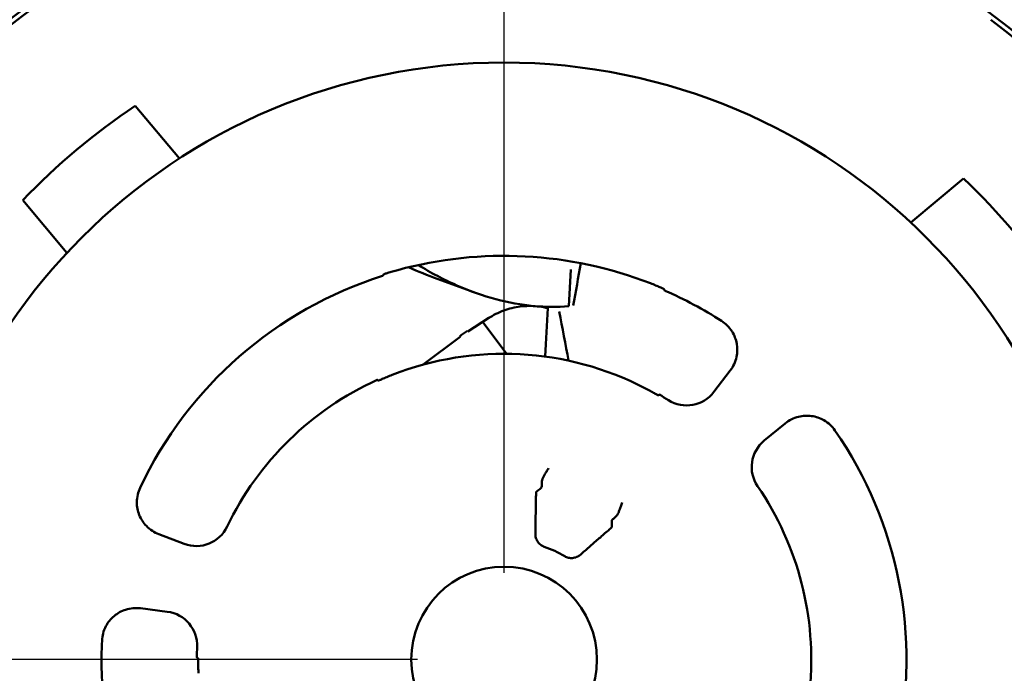
# Model space of a CAD drawing. Units: inches. Extents: x -12 to 69.6, y -33.3 to 22.
# Drawn here: x 8.3 to 8.9, y 4.9 to 5.3 of the extents above; entities that cross this region are included whole.
import ezdxf

# ---------------------------------------------------------------- set-up
doc = ezdxf.new("R2010")
doc.units = ezdxf.units.IN
doc.header["$LTSCALE"] = 0.75
doc.header["$MEASUREMENT"] = 0
doc.layers.add('FD_Dimensions', color=7, linetype='Continuous', lineweight=25)
doc.layers.add('Visible', color=7, linetype='Continuous', lineweight=50)
doc.styles.get("Standard").update_dxf_attribs({"font": 'arial.ttf'})
doc.dimstyles.new('Dim-Standard', dxfattribs={"dimtxt": 0.1, "dimasz": 0.12, "dimexe": 0.1, "dimexo": 0.05, "dimgap": 0.06, "dimtad": 0, "dimtih": 1, "dimtoh": 1, "dimzin": 0, "dimdsep": 46, "dimtxsty": 'Standard', "dimcen": 0, "dimazin": 0, "dimtp": 0.01, "dimtm": 0.01000000001, "dimtfac": 1, "dimtofl": 0, "dimtmove": 0, "dimatfit": 3, "dimfxl": 1, "dimtolj": 1, "dimtzin": 0, "dimarcsym": 1})

# ---------------------------------------------------------------- blocks, each defined once
blk = doc.blocks.new('*D31')
at = {"layer": 'Defpoints', "color": 0, "transparency": 16777216}
for p in [(8.572147610024288, 15.84081085977488), (8.572147610025123, 4.89632581049127), (8.572147610025123, 4.89632581049127)]:
    blk.add_point(p, dxfattribs=at)
at = {"layer": 'FD_Dimensions', "color": 0, "lineweight": -2, "transparency": 16777216}
blk.add_line((8.572147610025123, 4.94632581049127), (8.572147610024288, 15.84081085977488), dxfattribs=at)
at = {"layer": 'FD_Dimensions', "color": 0, "transparency": 16777216, "insert": (8.572147610024292, 16.81383950916096), "char_height": 0.5, "attachment_point": 5, "rotation": 90}
blk.add_mtext('\\A1;0.00in', dxfattribs=at)
blk = doc.blocks.new('*D32')
at = {"layer": 'Defpoints', "color": 0, "transparency": 16777216}
for p in [(1.572147610024403, 15.84081085977519), (1.572147610024714, 13.89632581049234), (8.57214761002545, 4.896325810493401)]:
    blk.add_point(p, dxfattribs=at)
at = {"layer": 'FD_Dimensions', "color": 0, "lineweight": -2, "transparency": 16777216}
blk.add_line((1.572147610024714, 13.94632581049234), (1.572147610024403, 15.84081085977519), dxfattribs=at)
at = {"layer": 'FD_Dimensions', "color": 0, "transparency": 16777216, "insert": (1.572147610024407, 17.00790499347232), "char_height": 0.5, "attachment_point": 5, "rotation": 90}
blk.add_mtext('\\A1;35.00in', dxfattribs=at)
blk = doc.blocks.new('*D33')
at = {"layer": 'Defpoints', "color": 0, "transparency": 16777216}
for p in [(-0.4278523899757456, 15.84081085977519), (-0.427852389975393, 11.89632581049308), (8.572147610025834, 4.896325810494183)]:
    blk.add_point(p, dxfattribs=at)
at = {"layer": 'FD_Dimensions', "color": 0, "lineweight": -2, "transparency": 16777216}
blk.add_line((-0.427852389975393, 11.94632581049308), (-0.4278523899757456, 15.84081085977519), dxfattribs=at)
at = {"layer": 'FD_Dimensions', "color": 0, "transparency": 16777216, "insert": (-0.4278523899757409, 17.01813691707396), "char_height": 0.5, "attachment_point": 5, "rotation": 90}
blk.add_mtext('\\A1;45.00in', dxfattribs=at)
blk = doc.blocks.new('*D34')
at = {"layer": 'Defpoints', "color": 0, "transparency": 16777216}
for p in [(15.57214761002441, 15.84081085977513), (15.57214761002476, 13.89632581049236), (8.57214761002546, 4.896325810493444)]:
    blk.add_point(p, dxfattribs=at)
at = {"layer": 'FD_Dimensions', "color": 0, "lineweight": -2, "transparency": 16777216}
blk.add_line((15.57214761002476, 13.94632581049236), (15.57214761002441, 15.84081085977513), dxfattribs=at)
at = {"layer": 'FD_Dimensions', "color": 0, "transparency": 16777216, "insert": (15.57214761002441, 17.00790499347226), "char_height": 0.5, "attachment_point": 5, "rotation": 90}
blk.add_mtext('\\A1;35.00in', dxfattribs=at)
blk = doc.blocks.new('*D35')
at = {"layer": 'Defpoints', "color": 0, "transparency": 16777216}
for p in [(17.57214761002465, 15.84081085977516), (17.57214761002601, 11.89632581049301), (8.572147610025787, 4.896325810494069)]:
    blk.add_point(p, dxfattribs=at)
at = {"layer": 'FD_Dimensions', "color": 0, "lineweight": -2, "transparency": 16777216}
blk.add_line((17.57214761002601, 11.94632581049301), (17.57214761002465, 15.84081085977516), dxfattribs=at)
at = {"layer": 'FD_Dimensions', "color": 0, "transparency": 16777216, "insert": (17.57214761002465, 17.01813691707392), "char_height": 0.5, "attachment_point": 5, "rotation": 90}
blk.add_mtext('\\A1;45.00in', dxfattribs=at)
blk = doc.blocks.new('*D36')
at = {"layer": 'Defpoints', "color": 0, "transparency": 16777216}
for p in [(-3.671697596221044, 4.896325810491106), (8.572147610024148, 4.896325810491135), (8.572147610024867, 4.896325810492215)]:
    blk.add_point(p, dxfattribs=at)
at = {"layer": 'FD_Dimensions', "color": 0, "lineweight": -2, "transparency": 16777216}
blk.add_line((8.522147610024147, 4.896325810491135), (-3.671697596221044, 4.896325810491106), dxfattribs=at)
at = {"layer": 'FD_Dimensions', "color": 0, "transparency": 16777216, "insert": (-4.644726245607129, 4.896325810491106), "char_height": 0.5, "attachment_point": 5}
blk.add_mtext('\\A1;0.00in', dxfattribs=at)
blk = doc.blocks.new('*D37')
at = {"layer": 'Defpoints', "color": 0, "transparency": 16777216}
for p in [(-3.671697596221044, 11.89632581049111), (-0.4278523899755804, 11.89632581049229), (8.572147610025436, 4.896325810493352)]:
    blk.add_point(p, dxfattribs=at)
at = {"layer": 'FD_Dimensions', "color": 0, "lineweight": -2, "transparency": 16777216}
blk.add_line((-0.4778523899755804, 11.89632581049229), (-3.671697596221044, 11.89632581049111), dxfattribs=at)
at = {"layer": 'FD_Dimensions', "color": 0, "transparency": 16777216, "insert": (-4.83879172991818, 11.89632581049111), "char_height": 0.5, "attachment_point": 5}
blk.add_mtext('\\A1;35.00in', dxfattribs=at)
blk = doc.blocks.new('*D38')
at = {"layer": 'Defpoints', "color": 0, "transparency": 16777216}
for p in [(-3.671697596221044, 13.89632581049111), (1.572147610024135, 13.89632581049112), (8.572147610024858, 4.896325810492215)]:
    blk.add_point(p, dxfattribs=at)
at = {"layer": 'FD_Dimensions', "color": 0, "lineweight": -2, "transparency": 16777216}
blk.add_line((1.522147610024135, 13.89632581049112), (-3.671697596221044, 13.89632581049111), dxfattribs=at)
at = {"layer": 'FD_Dimensions', "color": 0, "transparency": 16777216, "insert": (-4.849023653519817, 13.89632581049111), "char_height": 0.5, "attachment_point": 5}
blk.add_mtext('\\A1;45.00in', dxfattribs=at)
blk = doc.blocks.new('*D39')
at = {"layer": 'Defpoints', "color": 0, "transparency": 16777216}
for p in [(8.572147610025338, 4.896325810493181), (-3.671697596221046, -2.103674189508894), (-0.4278523899756292, -2.103674189508411)]:
    blk.add_point(p, dxfattribs=at)
at = {"layer": 'FD_Dimensions', "color": 0, "lineweight": -2, "transparency": 16777216}
blk.add_line((-0.4778523899756292, -2.103674189508411), (-3.671697596221046, -2.103674189508894), dxfattribs=at)
at = {"layer": 'FD_Dimensions', "color": 0, "transparency": 16777216, "insert": (-4.838791729918182, -2.103674189508894), "char_height": 0.5, "attachment_point": 5}
blk.add_mtext('\\A1;35.00in', dxfattribs=at)
blk = doc.blocks.new('*D40')
at = {"layer": 'Defpoints', "color": 0, "transparency": 16777216}
for p in [(8.572147610024858, 4.896325810492215), (-3.671697596221046, -4.103674189508894), (1.572147610024135, -4.103674189508894)]:
    blk.add_point(p, dxfattribs=at)
at = {"layer": 'FD_Dimensions', "color": 0, "lineweight": -2, "transparency": 16777216}
blk.add_line((1.522147610024135, -4.103674189508894), (-3.671697596221046, -4.103674189508894), dxfattribs=at)
at = {"layer": 'FD_Dimensions', "color": 0, "transparency": 16777216, "insert": (-4.849023653519819, -4.103674189508894), "char_height": 0.5, "attachment_point": 5}
blk.add_mtext('\\A1;45.00in', dxfattribs=at)
blk = doc.blocks.new('*D42')
at = {"layer": 'Defpoints', "color": 0, "transparency": 16777216}
for p in [(0.7627154703469836, 9.369889228594362), (16.38157974969815, 0.4227623923855086)]:
    blk.add_point(p, dxfattribs=at)
at = {"layer": 'FD_Dimensions', "color": 0, "lineweight": -2, "transparency": 16777216}
for p, q in [((19.64791748244668, -1.448329990652338), (16.4857055115605, 0.3631148801441162)), ((20.48791748244669, -1.448329990652339), (19.64791748244668, -1.448329990652338))]:
    blk.add_line(p, q, dxfattribs=at)
blk.add_arc((8.57214761002257, 4.896325810489936), 9.000000000000009, 329.5575273755377, 90.47203887035771, dxfattribs=at)
at = {"layer": 'FD_Dimensions', "color": 0, "transparency": 16777216}
blk.add_solid([(16.49564676360073, 0.380469173787839), (16.47576425952026, 0.3457605865003934), (16.38157974969815, 0.4227623923855086)], dxfattribs=at)
at = {"layer": 'FD_Dimensions', "color": 0, "transparency": 16777216, "insert": (21.92718078394737, -1.44832999065234), "char_height": 0.5, "attachment_point": 5}
blk.add_mtext('\\A1;∅90.00in', dxfattribs=at)
blk = doc.blocks.new('*D45')
at = {"layer": 'Defpoints', "color": 0, "transparency": 16777216}
for p in [(17.08897977692885, 7.805547328482447), (0.05531544311629943, 1.987104292497406)]:
    blk.add_point(p, dxfattribs=at)
at = {"layer": 'FD_Dimensions', "color": 0, "lineweight": -2, "transparency": 16777216}
for p, q in [((19.41482923519555, 8.600022452448478), (17.20253753915426, 7.844336948722347)), ((20.25482923519576, 8.600022452448478), (19.41482923519555, 8.600022452448478))]:
    blk.add_line(p, q, dxfattribs=at)
blk.add_arc((8.572147610022576, 4.896325810489927), 9.000000000000007, 359.5279611296422, 19.49601359448439, dxfattribs=at)
at = {"layer": 'FD_Dimensions', "color": 0, "transparency": 16777216}
blk.add_solid([(17.19607260244761, 7.863263242426584), (17.20900247586092, 7.825410655018112), (17.08897977692885, 7.805547328482447)], dxfattribs=at)
at = {"layer": 'FD_Dimensions', "color": 0, "transparency": 16777216, "insert": (21.69409253669644, 8.600022452448478), "char_height": 0.5, "attachment_point": 5}
blk.add_mtext('\\A1;∅90.00in', dxfattribs=at)

msp = doc.modelspace()

# ---------------------------------------------------------------- linework, layer by layer
at = {"layer": 'Visible'}
for p, q in [((8.359333770185522, 5.215790110952099), (8.384813536130942, 5.185424508349257)), ((8.806837120445898, 5.148502228982721), (8.83720272304874, 5.173981994925867)), ((8.319971191534314, 5.131015320915509), (8.294491425591168, 5.161380923518351)), ((8.609483085859502, 5.100275853395402), (8.610595215705708, 5.121496555024947)), ((8.554742176380223, 5.108308153175727), (8.533625209907605, 5.116015603628881)), ((8.597407939311843, 5.099101399825628), (8.596323557181513, 5.078410156168871)), ((8.551289420432404, 5.085672584294485), (8.563386441328085, 5.093457792433725)), ((8.559969264209322, 5.091023475301569), (8.572848436600289, 5.073859610041296)), ((8.525409238159973, 5.066500338232032), (8.546771740800132, 5.082530023273335)), ((8.572848436600289, 5.073859610041296), (8.573646809455404, 5.072795631416199)), ((8.596323557181513, 5.078410156168871), (8.595945170321393, 5.071190104788144)), ((8.702687082286111, 5.063225916162224), (8.693202709997259, 5.050753333443623)), ((8.722256297836175, 5.022696609798601), (8.73439028277705, 5.0326104913253)), ((8.387652943623216, 4.963138347814862), (8.373000277900537, 4.96868974625923)), ((8.362338142488461, 4.92592625683497), (8.377881902118425, 4.923948840851978))]:
    msp.add_line(p, q, dxfattribs=at)
at = {"layer": 'Visible', "extrusion": (0, 0, -1)}
for radius in [0.5590551181102356, 0.3444881889763776, 0.05356571162602356]:
    msp.add_circle((-8.572147610023713, 4.896325810493323), radius, dxfattribs=at)
at = {"layer": 'Visible'}
for centre, radius, start, end in [((8.572147610023713, 4.896325810493323), 9.000000000000004, 90.79034875654236, 179.2096512434577), ((8.572147610023713, 4.896325810493323), 9.000000000000005, 0.7903487565422616, 89.20965124345767), ((8.572147610023713, 4.896325810493323), 0.3838582677165354, 123.6699032972256, 136.3300967027242), ((8.572147610023713, 4.896325810493323), 0.3838582677165352, 33.66990329722557, 46.33009670272427), ((8.67753404079469, 5.062667754837918), 0.0196840197070248, 237.6429265461694, 322.7507218107826), ((8.734710289957839, 5.007453292837141), 0.01968401970701564, 129.249278190455, 214.3570734945206), ((8.394627047288914, 4.981545479853054), 0.01968401970686359, 249.2492781926635, 334.3570734945492), ((8.572147610023713, 4.896325810493323), 0.06914296915283465, 59.59969757469655, 70.40030242480968), ((8.375398045172524, 4.904422164626936), 0.0196840196567221, 357.6429264123437, 82.75072193813564)]:
    msp.add_arc(centre, radius, start, end, dxfattribs=at)
at = {"layer": 'Visible', "extrusion": (0, 0, -1)}
for radius, start, end in [(0.4667062133086614, 285.4100673570378, 254.5899326429622), (0.463840558948425, 37.25078735332085, 62.74921264665122), (0.4638405589484251, 127.2507873533209, 152.7492126466512), (0.232972629865433, 74.74186962604651, 111.2581303739881), (0.2322167594268502, 25.28329852124737, 72.44007743467628), (0.2322167594268504, 113.559922565317, 122.7167014798921), (0.1764761890322047, 68.56901720172742, 117.4309827982598), (0.1772320594707872, 25.64364845158775, 65.60389392561834), (0.1772320594707874, 120.396106074413, 122.356351552726), (0.2322167594268502, 145.2832985211644, 192.4400774346893), (0.1772320594707873, 145.6436484516634, 185.6038939256303), (0.2322167594268501, 353.5599225653224, 2.716701479783258), (0.1772320594707873, 0.3961060743569964, 2.356351552741465)]:
    msp.add_arc((-8.572147610023713, 4.896325810493323), radius, start, end, dxfattribs=at)
at = {"layer": 'Visible'}
for centre, major_axis, ratio, start_param, end_param in [((8.512417737216147, 6.018158527135398), (0.07203282934945808, 1.37446837175986), 0.143023018055068, 3.988914825385909, 4.012612693482764), ((8.585379383248046, 5.032702004050094), (0.04888204389356552, 0.04888204389356552), 0.9148750849814883, 1.374933128238594, 1.455237638544214)]:
    msp.add_ellipse(centre, major_axis=major_axis, ratio=ratio, start_param=start_param, end_param=end_param, dxfattribs=at)
at = {"layer": 'Visible', "extrusion": (0, 0, -1)}
msp.add_ellipse((8.60516783900227, 5.312028968738474), major_axis=(-0.2185233785806541, 0.07975852579207869), ratio=0.8969903648778423, start_param=4.712388980120689, end_param=4.789062445933424, dxfattribs=at)
at = {"layer": 'Visible'}
for points, knots in [([(8.522651070234879, 5.123979799734258), (8.526319129424174, 5.121729284810186), (8.530015866950471, 5.119622362802517), (8.53746955139588, 5.11569931302202), (8.541222321042206, 5.113887147521979), (8.552499112635878, 5.108929916272842), (8.560013962439434, 5.106276945639053), (8.574855252057496, 5.102308674738339), (8.58213898160404, 5.100999557447182), (8.59624385958643, 5.099690483336559), (8.603032119584277, 5.09968540961691), (8.609483085859502, 5.100275853395402)], [0.0001666073455376084, 0.0001666073455376084, 0.0001666073455376084, 0.0001666073455376084, 0.03506457273804043, 0.03506457273804043, 0.07015355672332196, 0.07015355672332196, 0.140333322772791, 0.140333322772791, 0.210227458992809, 0.210227458992809, 0.2796327619350211, 0.2796327619350211, 0.2796327619350211, 0.2796327619350211]), ([(8.50282573697843, 5.118674614331809), (8.502835583552333, 5.118686626044251), (8.503040140019102, 5.11876011388577), (8.503846929382526, 5.119026528585351), (8.504461888465649, 5.119223048681903), (8.505877629996412, 5.119660866439204), (8.506781514202721, 5.119933744324186), (8.508750941454828, 5.12050726440944), (8.509816604792668, 5.120807773103849), (8.510822053055627, 5.121082172686016), (8.510829345460316, 5.121084162359153), (8.510836641741726, 5.121086152713275)], [0.0002347147223923864, 0.0002347147223923864, 0.0002347147223923864, 0.0002347147223923864, 0.007644581426919931, 0.007644581426919931, 0.01528916285383986, 0.01528916285383986, 0.02317333251660996, 0.02317333251660996, 0.03105750217938006, 0.03105750217938006, 0.03111507135920241, 0.03111507135920241, 0.03111507135920241, 0.03111507135920241]), ([(8.656616563582311, 5.113446150745318), (8.656623611844516, 5.11344340862675), (8.656630656323223, 5.113440667587071), (8.657601914070092, 5.113062673233031), (8.658630327879173, 5.112652418606245), (8.66052901723112, 5.111876179119832), (8.661399426358294, 5.111510314461299), (8.662761647892303, 5.110926909829601), (8.663352696221018, 5.110667185562903), (8.664127217989126, 5.110317897856163), (8.664322972302507, 5.110223430617367), (8.664331509368886, 5.110210455458997)], [0.09266299560640927, 0.09266299560640927, 0.09266299560640927, 0.09266299560640927, 0.0927205647862635, 0.0927205647862635, 0.1006047344490336, 0.1006047344490336, 0.1084889041118037, 0.1084889041118037, 0.1161334855387237, 0.1161334855387237, 0.1235433522432511, 0.1235433522432511, 0.1235433522432511, 0.1235433522432511]), ([(8.597407939311843, 5.099101399825628), (8.594188396683258, 5.099874354777654), (8.590923225268234, 5.100294877121001), (8.584373250046902, 5.100414048705176), (8.581104017321941, 5.100106700241128), (8.574678894043082, 5.098754258003424), (8.571539448076528, 5.097706815531325), (8.565512445116674, 5.094889621254566), (8.562641446245216, 5.093122329402291), (8.559969264209322, 5.091023475301569)], [0, 0, 0, 0, 0.03038132692456318, 0.03038132692456318, 0.06100097111138662, 0.06100097111138662, 0.09185215046094827, 0.09185215046094827, 0.1228949655045147, 0.1228949655045147, 0.1228949655045147, 0.1228949655045147]), ([(8.702687082286111, 5.063225916162224), (8.703532096861473, 5.064337166740785), (8.704256512316597, 5.065535157876553), (8.705482169267107, 5.068155022040315), (8.705959646991523, 5.069578273200619), (8.70679836926076, 5.073517549600098), (8.70684302738784, 5.076071862081022), (8.705962494411388, 5.081057141214529), (8.705045517251229, 5.083441603310035), (8.702908080003517, 5.08685521073258), (8.701971934942385, 5.088028778490894), (8.69992296104062, 5.090070255698407), (8.69883198601162, 5.090947600560554), (8.697657423251322, 5.0917021400343)], [-0.08265590607563061, -0.08265590607563061, -0.08265590607563061, -0.08265590607563061, -0.07201808182541573, -0.07201808182541573, -0.06061588513939637, -0.06061588513939637, -0.04132795306924504, -0.04132795306924504, -0.02204002099550827, -0.02204002099550827, -0.01063782427791611, -0.01063782427791611, 0, 0, 0, 0]), ([(8.50766670458217, 5.060600148503596), (8.506650921866203, 5.060201413710644), (8.505566922782073, 5.059765781409993), (8.503548709662319, 5.058937031102147), (8.502615755712277, 5.058544500801332), (8.501210409331925, 5.057948018415715), (8.500616143826, 5.057692921930908), (8.499821921514759, 5.057356674146519), (8.499616641638177, 5.057273490289987), (8.499608126854419, 5.057278955746057)], [-0.09500056313847188, -0.09500056313847188, -0.09500056313847188, -0.09500056313847188, -0.08669657221942074, -0.08669657221942074, -0.07831338149363094, -0.07831338149363094, -0.07081315319338895, -0.07081315319338895, -0.06340744829320734, -0.06340744829320734, -0.06340744829320734, -0.06340744829320734]), ([(8.661113899246011, 5.048814796873245), (8.66110485981114, 5.04881025139494), (8.660909399558996, 5.048914437151922), (8.660154675545364, 5.049331861774505), (8.659590330332385, 5.049647678473235), (8.658255031974313, 5.050387791962663), (8.657368219431483, 5.050875692185997), (8.655447690290039, 5.051910863228073), (8.654415165440987, 5.052457417845886), (8.653446626422756, 5.052960146535639)], [-0.06317284608602544, -0.06317284608602544, -0.06317284608602544, -0.06317284608602544, -0.05576714118584483, -0.05576714118584483, -0.04826691288560289, -0.04826691288560289, -0.03988372215981307, -0.03988372215981307, -0.03157973124072701, -0.03157973124072701, -0.03157973124072701, -0.03157973124072701]), ([(8.763024692270456, 5.028577702102808), (8.762229620793569, 5.029725216303092), (8.761314735907781, 5.030784907844151), (8.759202994154585, 5.032761387038505), (8.757997470310848, 5.033656004901246), (8.754511346881664, 5.035673006899202), (8.752096335295683, 5.036506208935776), (8.747083362901158, 5.037212221784245), (8.744532164983703, 5.037078446640322), (8.740624559271346, 5.036102756533552), (8.739218838848792, 5.03557589892776), (8.736643345445891, 5.03425955667322), (8.735471365826761, 5.033493773225615), (8.73439028277705, 5.0326104913253)], [-0.08265590607683916, -0.08265590607683916, -0.08265590607683916, -0.08265590607683916, -0.07201808180126065, -0.07201808180126065, -0.0606158850862788, -0.0606158850862788, -0.04132795301243008, -0.04132795301243008, -0.02204002094175368, -0.02204002094175368, -0.0106378242528207, -0.0106378242528207, 0, 0, 0, 0]), ([(8.593930482338301, 4.998701842675615), (8.59393734295697, 4.999065507773508), (8.594003487903201, 4.999465458034507), (8.594126144267484, 4.999901429768812), (8.594248800628357, 5.000337401504254), (8.594427835541474, 5.00080939471755), (8.594656945779953, 5.001315518074676), (8.594886056019568, 5.001821641430666), (8.595165098740445, 5.002361894935035), (8.595486693354424, 5.002934836041646), (8.595808287970677, 5.003507777147121), (8.596172162067042, 5.004113405854838), (8.596572447132367, 5.004754818660018), (8.596972732198829, 5.005396231466335), (8.5974095715763, 5.006073428370115), (8.59786689058712, 5.006780231521731)], [0, 0, 0, 0, 0.2, 0.2, 0.2, 0.4, 0.4, 0.4, 0.6, 0.6, 0.6, 0.8, 0.8, 0.8, 1, 1, 1, 1]), ([(8.362175571067674, 4.995504266914537), (8.361579330358673, 4.994241957717492), (8.361119053006014, 4.992919798393956), (8.360463242689384, 4.990102736792011), (8.360291242815556, 4.98861141358671), (8.360287529561283, 4.984583841137152), (8.360773461223125, 4.982075778735549), (8.36266852235969, 4.977381410869526), (8.364059973989306, 4.975238896235766), (8.366858749265766, 4.972342655473454), (8.368017881548049, 4.97138869467986), (8.37044561408181, 4.969816423091203), (8.371694791810178, 4.969184350694292), (8.373000277900537, 4.96868974625923)], [-0.08265590607678337, -0.08265590607678337, -0.08265590607678337, -0.08265590607678337, -0.07201808180118233, -0.07201808180118233, -0.06061588508619396, -0.06061588508619396, -0.04132795301240909, -0.04132795301240909, -0.02204002094179071, -0.02204002094179071, -0.01063782425283896, -0.01063782425283896, 0, 0, 0, 0]), ([(8.593930482338301, 4.998701842675615), (8.593913181726585, 4.997801796025357), (8.593890961974076, 4.996977112709516), (8.59384793283727, 4.995950621095886), (8.593819888461276, 4.99561859289625), (8.593795439565675, 4.995592818487154)], [0.06884304674500522, 0.06884304674500522, 0.06884304674500522, 0.06884304674500522, 0.07868381009037359, 0.07868381009037359, 0.08919349733561689, 0.08919349733561689, 0.08919349733561689, 0.08919349733561689]), ([(8.590703882243425, 4.993070759792005), (8.590679410723006, 4.99304449087586), (8.590651337156778, 4.992712959396755), (8.590605563494655, 4.991623775644854), (8.59058021572384, 4.990645161010121), (8.590562083648656, 4.989598184635867), (8.590561892702517, 4.989587104177787), (8.590561701590396, 4.989575993226623)], [-0.1793580104086622, -0.1793580104086622, -0.1793580104086622, -0.1793580104086622, -0.1688385885629401, -0.1688385885629401, -0.1577176824015077, -0.1577176824015077, -0.1575992451392398, -0.1575992451392398, -0.1575992451392398, -0.1575992451392398]), ([(8.640228570594282, 4.987026655721507), (8.639980822217304, 4.98622114395144), (8.639742605197007, 4.985450415336715), (8.63950826902812, 4.984730695008153), (8.639273932859233, 4.984010974679592), (8.639043560278488, 4.9833421640366), (8.638811105493751, 4.982727094345279), (8.638578650712425, 4.982112024653958), (8.638343933995039, 4.981550910109405), (8.638103616585404, 4.981050769893869), (8.63786329917577, 4.98055062967947), (8.637617368355741, 4.980111478943996), (8.637362669772592, 4.979738093358861), (8.637107971189444, 4.979364707773726), (8.636844341829892, 4.979057281608135), (8.636570440158557, 4.978818503800227)], [0, 0, 0, 0, 0.2, 0.2, 0.2, 0.4, 0.4, 0.4, 0.6, 0.6, 0.6, 0.8, 0.8, 0.8, 1, 1, 1, 1]), ([(8.63427559327608, 4.976716612809156), (8.634279622171626, 4.976751909219644), (8.634515943950483, 4.976986816070308), (8.635274623554388, 4.977679594394118), (8.635892085042833, 4.978226711927761), (8.636570440158557, 4.978818503800227)], [-0.08919349733561792, -0.08919349733561792, -0.08919349733561792, -0.08919349733561792, -0.07868381009037373, -0.07868381009037373, -0.06884304674502546, -0.06884304674502546, -0.06884304674502546, -0.06884304674502546]), ([(8.631745044422878, 4.970371885075025), (8.631753433061995, 4.970379173456337), (8.631761798447606, 4.970386442110708), (8.632552173808854, 4.971073315528798), (8.63328554287893, 4.971721774408849), (8.634090483295331, 4.972456952889075), (8.634326405802604, 4.972691562815868), (8.63433079896783, 4.972727194420628)], [0.1575992706135383, 0.1575992706135383, 0.1575992706135383, 0.1575992706135383, 0.1577177078758272, 0.1577177078758272, 0.1688386140372596, 0.1688386140372596, 0.1793580358829819, 0.1793580358829819, 0.1793580358829819, 0.1793580358829819]), ([(8.595341383782689, 4.961462582363907), (8.594985569549927, 4.961589279996275), (8.594641964961802, 4.961741036398422), (8.593963465807128, 4.962101358821343), (8.59363555821421, 4.96231002450341), (8.592650626674931, 4.963043051074834), (8.592095842937688, 4.96363015750913), (8.591135622549082, 4.964978983747102), (8.590772355328973, 4.965758547602633), (8.590299290227286, 4.967338283372243), (8.59019533342309, 4.968155093115143), (8.59020884352578, 4.968949303784854)], [-0.02937470774651484, -0.02937470774651484, -0.02937470774651484, -0.02937470774651484, -0.02647274358884288, -0.02647274358884288, -0.0233958595765313, -0.0233958595765313, -0.01655846331884141, -0.01655846331884141, -0.008451056223459714, -0.008451056223459714, 0, 0, 0, 0]), ([(8.616170896389868, 4.956842999713132), (8.61557250325479, 4.956323290986944), (8.61488171428352, 4.955878719174194), (8.613371351180668, 4.955226063884453), (8.61254281596036, 4.955002940966693), (8.61089300188798, 4.954869103224524), (8.610084581499287, 4.954915858682767), (8.608886720977189, 4.955199029985494), (8.608515120929106, 4.955316175707736), (8.607801118666494, 4.955604781974586), (8.607463161736923, 4.955770787974785), (8.607136601763905, 4.955962381888781)], [-0.02913307813735751, -0.02913307813735751, -0.02913307813735751, -0.02913307813735751, -0.02076999740848694, -0.02076999740848694, -0.01274471209399919, -0.01274471209399919, -0.005944506272024471, -0.005944506272024471, -0.002885049577078013, -0.002885049577078013, 0, 0, 0, 0]), ([(8.362338142488461, 4.92592625683497), (8.360953263970323, 4.926102435633453), (8.359553565484994, 4.926130802253653), (8.356671868089798, 4.925882320225952), (8.35520055756735, 4.925584202483975), (8.351369682998957, 4.924340919078219), (8.349135254436142, 4.923102437910217), (8.345258142549774, 4.91984723441729), (8.343651626382389, 4.917860877853542), (8.341764074258045, 4.914302999186162), (8.341215807298177, 4.912905489903466), (8.34047232312475, 4.910110287847516), (8.340258007701387, 4.908726803326687), (8.340191838729716, 4.907332332404309)], [-0.08265590607557788, -0.08265590607557788, -0.08265590607557788, -0.08265590607557788, -0.07201808182539347, -0.07201808182539347, -0.0606158851394033, -0.0606158851394033, -0.04132795306922915, -0.04132795306922915, -0.02204002099547325, -0.02204002099547325, -0.01063782427789745, -0.01063782427789745, 0, 0, 0, 0]), ([(8.395605129411088, 4.897128383849719), (8.395613585626798, 4.897122828209291), (8.395621088239587, 4.896901461786143), (8.395636949920409, 4.896039139307192), (8.395645617243481, 4.895392493666264), (8.395672309339552, 4.893866034621766), (8.395693181624502, 4.892854082321179), (8.395756961773095, 4.890673269775021), (8.395799894012335, 4.88950579971484), (8.395848787705127, 4.888415655977639)], [-0.06317284608603274, -0.06317284608603274, -0.06317284608603274, -0.06317284608603274, -0.05576714118585295, -0.05576714118585295, -0.04826691288561105, -0.04826691288561105, -0.03988372215981903, -0.03988372215981903, -0.03157973124043448, -0.03157973124043448, -0.03157973124043448, -0.03157973124043448])]:
    msp.add_open_spline(points, degree=3, knots=knots, dxfattribs=at)
for points in [[(8.50282573697843, 5.118674614331809), (8.502579076931234, 5.118357103235354), (8.502332864432738, 5.118039471829803), (8.502087099410183, 5.117721718791842)], [(8.664331509368886, 5.110210455458997), (8.66454362798283, 5.109868902750037), (8.664755290182775, 5.109527275156694), (8.664966495898234, 5.109185571330642)], [(8.609372529480943, 5.068831326334163), (8.607666327667012, 5.078273646967915), (8.605854234934505, 5.087695724627935), (8.603922169678135, 5.097094867361108)], [(8.593795439565675, 4.995592818487154), (8.593448941833977, 4.995313740282342), (8.59275794064235, 4.994754836371527), (8.591727424718165, 4.993914182735722), (8.591044398641152, 4.993352170217491), (8.590703882243425, 4.993070759792005)], [(8.590561701590396, 4.989575993226623), (8.590520624130313, 4.98718533429124), (8.59043970728937, 4.982470337785941), (8.590322020388221, 4.975592558184559), (8.590246140684776, 4.971141867475495), (8.590208843548517, 4.968949303790538)], [(8.634330798968968, 4.972727194420628), (8.634327492303164, 4.973168910580313), (8.63431897857101, 4.974053364852267), (8.634300554021657, 4.975383147530835), (8.634284531850263, 4.976271770564978), (8.63427559327608, 4.976716612809156)], [(8.616170896378499, 4.956842999733595), (8.617820101940943, 4.958275346625356), (8.621172218057218, 4.961186907240432), (8.62636509306487, 4.96569786940168), (8.629933623570487, 4.968798107357458), (8.631745044422878, 4.970371885075025)]]:
    msp.add_open_spline(points, degree=3, dxfattribs=at)
for points, weights in [([(8.498943230515188, 5.057733126700128), (8.499276136216913, 5.057506017251086), (8.499608126854419, 5.057278955746057)], [0.9999999998268896, 0.9999999997022109, 0.9999999997738082]), ([(8.661822627005513, 5.049196979238928), (8.661467805593084, 5.049005912041736), (8.661113899246011, 5.048814796873245)], [0.999999999843304, 0.9999999997304472, 0.9999999997952558]), ([(8.394919785893826, 4.897551068910076), (8.395262665678338, 4.897339318134442), (8.395605129411088, 4.897128383849719)], [1.000000000279266, 1.000000000480401, 1.000000000364898])]:
    msp.add_rational_spline(points, weights, degree=2, dxfattribs=at)

# ---------------------------------------------------------------- dimensions: what is measured, and where the dimension line sits
at = {"layer": 'FD_Dimensions'}
for feature_location, offset, dtype, origin, picture, middle in [((-0.427852389975393, 11.89632581049308), (-3.526068326209497e-13, 3.944485049282111), 1, (8.572147610025834, 4.896325810494183), '*D33', (-0.4278523899757409, 17.01813691707396)), ((17.57214761002601, 11.89632581049301), (-1.3606893389805919e-12, 3.94448504928215), 1, (8.572147610025787, 4.896325810494069), '*D35', (17.57214761002465, 17.01813691707392)), ((1.572147610024714, 13.89632581049234), (-3.1108449149996886e-13, 1.94448504928285), 1, (8.57214761002545, 4.896325810493401), '*D32', (1.572147610024407, 17.00790499347232)), ((15.57214761002476, 13.89632581049236), (-3.4994229736184934e-13, 1.94448504928277), 1, (8.57214761002546, 4.896325810493444), '*D34', (15.57214761002441, 17.00790499347226)), ((8.572147610025123, 4.89632581049127), (-8.348877145181177e-13, 10.94448504928361), 1, (8.572147610025123, 4.89632581049127), '*D31', (8.572147610024292, 16.81383950916096)), ((1.572147610024135, 13.89632581049112), (-5.2438452062451795, -1.0658141036401503e-14), 0, (8.572147610024858, 4.896325810492215), '*D38', (-4.849023653519817, 13.89632581049111)), ((-0.4278523899755804, 11.89632581049229), (-3.2438452062454637, -1.1795009413617663e-12), 0, (8.572147610025436, 4.896325810493352), '*D37', (-4.83879172991818, 11.89632581049111)), ((8.572147610024148, 4.896325810491135), (-12.243845206245192, -2.842170943040401e-14), 0, (8.572147610024867, 4.896325810492215), '*D36', (-4.644726245607129, 4.896325810491106)), ((1.572147610024135, -4.103674189508894), (-5.243845206245181, 0), 0, (8.572147610024858, 4.896325810492215), '*D40', (-4.849023653519819, -4.103674189508894)), ((-0.4278523899756292, -2.103674189508411), (-3.2438452062454166, -4.831690603168681e-13), 0, (8.572147610025338, 4.896325810493181), '*D39', (-4.838791729918182, -2.103674189508894))]:
    dim = msp.add_ordinate_dim(feature_location=feature_location, offset=offset, dtype=dtype, origin=origin, dimstyle='Dim-Standard', override={"dimtxt": 0.5, "dimlfac": 5, "dimpost": 'in'}, dxfattribs=at)
    dim.commit()
    dim.dimension.update_dxf_attribs({"geometry": picture, "text_midpoint": middle})
for p1, p2, picture, middle in [((0.7627154703469836, 9.369889228594362), (16.38157974969815, 0.4227623923855086), '*D42', (21.92718078394737, -1.44832999065234)), ((0.05531544311629943, 1.987104292497406), (17.08897977692885, 7.805547328482447), '*D45', (21.69409253669644, 8.600022452448478))]:
    dim = msp.add_diameter_dim_2p(p1=p1, p2=p2, dimstyle='Dim-Standard', override={"dimtxt": 0.5, "dimlfac": 5, "dimpost": 'in'}, dxfattribs=at)
    dim.commit()
    dim.dimension.update_dxf_attribs({"geometry": picture, "text_midpoint": middle, "dimtype": 163})

doc.saveas('drawing.dxf')
